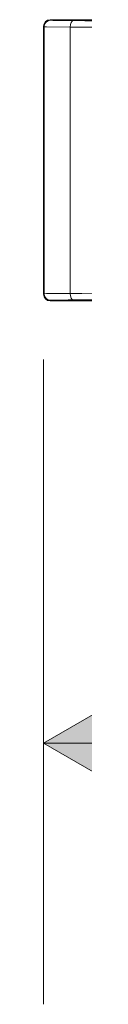
# Model space of a CAD drawing. Units: inches. Extents: x 2891 to 4253, y -298 to 1949.
# Drawn here: x 3793 to 3796, y 1014 to 1089 of the extents above; entities that cross this region are included whole.
import ezdxf

# ---------------------------------------------------------------- set-up
doc = ezdxf.new("R2010")
doc.units = ezdxf.units.IN
doc.header["$MEASUREMENT"] = 0

# ---------------------------------------------------------------- blocks, each defined once
blk = doc.blocks.new('block 16260')
h = blk.add_hatch(color=7)
h.dxf.hatch_style = 2
h.paths.add_polyline_path([(381.42, 104.6196), (379.2547, 103.3694), (381.42, 102.1195)])
at = {"lineweight": 0}
blk.add_lwpolyline([(381.42, 104.6196), (379.2547, 103.3694), (381.42, 102.1195), (381.42, 104.6196)], dxfattribs=at)
blk = doc.blocks.new('block 16263')
at = {"color": 7, "lineweight": 18}
blk.add_lwpolyline([(379.2547, 106.3048), (379.2547, 101.3695)], dxfattribs=at)
blk = doc.blocks.new('block 16265')
at = {"color": 7, "lineweight": 18}
blk.add_lwpolyline([(381.42, 104.6196), (379.2547, 103.3694), (381.42, 102.1195), (381.42, 104.6196)], dxfattribs=at)

msp = doc.modelspace()

# ---------------------------------------------------------------- linework, layer by layer
at = {"color": 0, "lineweight": 20}
for points in [[(3792.547, 1088.573), (3792.547, 1068.049)], [(3792.547, 1088.573), (3792.547, 1068.049)], [(3792.547, 1088.573), (3792.592, 1088.528)], [(3794.597, 1088.502), (3792.785, 1088.519), (3792.592, 1088.528)], [(3792.592, 1088.528), (3792.592, 1068.092)], [(3820.525, 1089.072), (3793.047, 1089.072)], [(3820.525, 1089.072), (3793.047, 1089.072)], [(3793.047, 1089.072), (3793.091, 1089.029)], [(3794.845, 1089.002), (3794.425, 1089.005), (3793.267, 1089.019), (3793.091, 1089.029)], [(3794.597, 1088.502), (3794.597, 1068.117)], [(3794.597, 1068.117), (3792.785, 1068.1), (3792.592, 1068.092)], [(3792.547, 1068.049), (3792.592, 1068.092)], [(3793.047, 1067.547), (3793.091, 1067.592)], [(3821.572, 1067.547), (3793.047, 1067.547)], [(3821.572, 1067.547), (3793.047, 1067.547)], [(3794.845, 1067.618), (3794.425, 1067.616), (3793.267, 1067.601), (3793.091, 1067.592)]]:
    msp.add_lwpolyline(points, dxfattribs=at)
at = {"color": 7, "lineweight": 18}
msp.add_lwpolyline([(3792.547, 1033.694), (3947.203, 1033.694), (3952.416, 1033.694), (3907.728, 1033.694)], dxfattribs=at)
at = {"color": 0, "lineweight": 20}
for points in [[(3793.047, 1089.072), (3792.771, 1089.072), (3792.547, 1088.848), (3792.547, 1088.573)], [(3793.047, 1089.072), (3792.771, 1089.072), (3792.547, 1088.848), (3792.547, 1088.573)], [(3793.091, 1089.029), (3792.816, 1089.029), (3792.592, 1088.805), (3792.592, 1088.528)], [(3794.845, 1089.002), (3794.711, 1089), (3794.597, 1088.776), (3794.597, 1088.502)], [(3794.597, 1088.502), (3803.93, 1088.456), (3813.259, 1088.411), (3822.592, 1088.368)], [(3794.845, 1089.002), (3804.174, 1088.955), (3813.5, 1088.91), (3822.826, 1088.867)], [(3822.592, 1068.253), (3813.259, 1068.21), (3803.93, 1068.164), (3794.597, 1068.117)], [(3794.597, 1068.117), (3794.597, 1067.844), (3794.711, 1067.62), (3794.845, 1067.618)], [(3792.547, 1068.049), (3792.547, 1067.771), (3792.771, 1067.547), (3793.047, 1067.547)], [(3792.547, 1068.049), (3792.547, 1067.771), (3792.771, 1067.547), (3793.047, 1067.547)], [(3792.592, 1068.092), (3792.592, 1067.816), (3792.816, 1067.592), (3793.091, 1067.592)], [(3822.826, 1067.752), (3813.5, 1067.709), (3804.174, 1067.664), (3794.848, 1067.618)]]:
    msp.add_open_spline(points, degree=3, dxfattribs=at)

# ---------------------------------------------------------------- block references
at = {"color": 0, "lineweight": 20, "xscale": 10, "yscale": 10, "zscale": 10}
for name in ['block 16263', 'block 16260', 'block 16265']:
    msp.add_blockref(name, (0, 0), dxfattribs=at)

doc.saveas('drawing.dxf')
